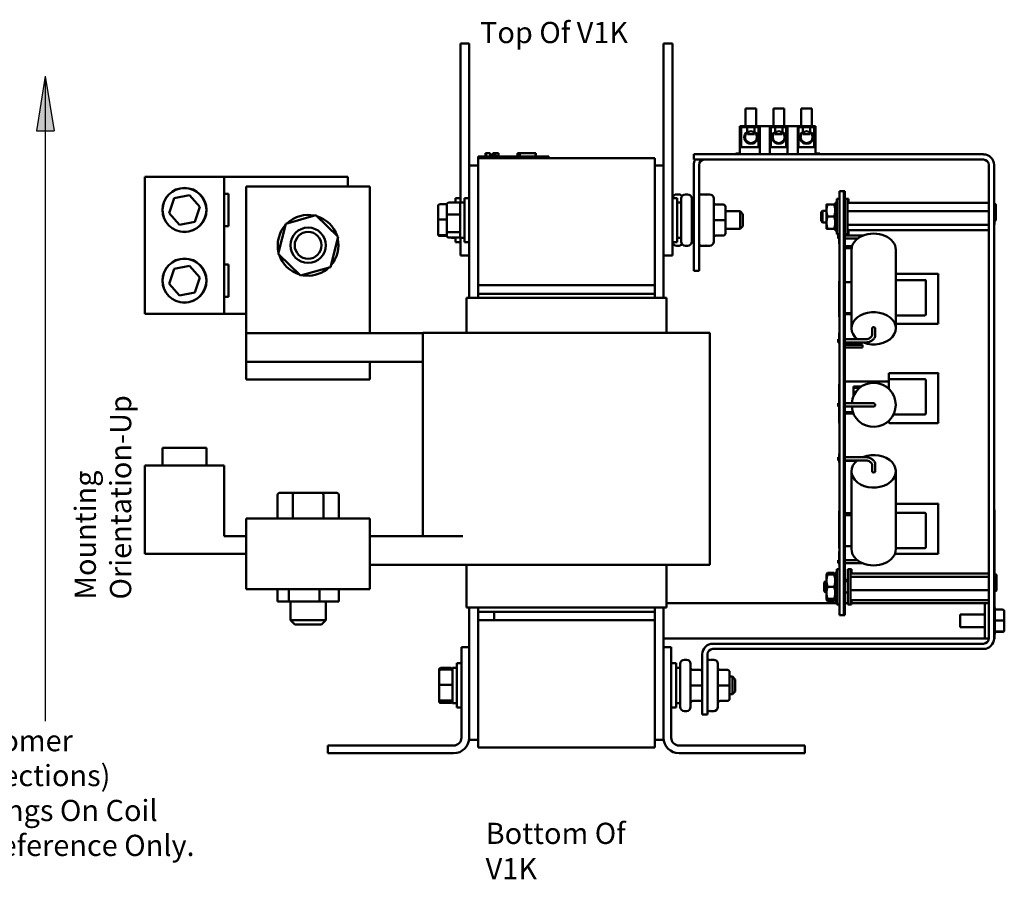
# Model space of a CAD drawing. Units: inches. Extents: x 1.2 to 53.8, y 0.6 to 41.9.
# Drawn here: x 21.7 to 35.7, y 15 to 27.2 of the extents above; entities that cross this region are included whole.
import ezdxf

# ---------------------------------------------------------------- set-up
doc = ezdxf.new("R2010")
doc.units = ezdxf.units.IN
doc.header["$LTSCALE"] = 2.5
doc.header["$MEASUREMENT"] = 0
for name, color, linetype, lineweight in [('Hatch (ANSI)', 7, 'Continuous', 18), ('Sketch Geometry (ANSI)', 7, 'Continuous', 25), ('Symbol (ANSI)', 7, 'Continuous', 25), ('Visible (ANSI)', 7, 'Continuous', 50)]:
    doc.layers.add(name, color=color, linetype=linetype, lineweight=lineweight)
doc.styles.add('Note Text (ANSI)', font='tahoma.ttf')

msp = doc.modelspace()

# ---------------------------------------------------------------- hatches: boundary and pattern name
at = {"layer": 'Hatch (ANSI)'}
msp.add_hatch(color=256, dxfattribs=at).paths.add_polyline_path([(22.083, 26.385), (21.958, 25.61), (22.208, 25.61)])

# ---------------------------------------------------------------- linework, layer by layer
at = {"layer": 'Sketch Geometry (ANSI)'}
for p, q in [((22.083, 26.385), (21.958, 25.61)), ((22.083, 26.385), (22.083, 17.259)), ((22.083, 26.385), (22.208, 25.61)), ((21.958, 25.61), (22.208, 25.61))]:
    msp.add_line(p, q, dxfattribs=at)
at = {"layer": 'Visible (ANSI)'}
for p, q in [((27.956, 26.849), (28.081, 26.849)), ((27.956, 26.849), (27.956, 26.599)), ((28.081, 26.849), (28.081, 26.599)), ((30.831, 26.849), (30.956, 26.849)), ((30.831, 26.849), (30.831, 26.599)), ((30.956, 26.849), (30.956, 26.599)), ((27.956, 24.599), (27.956, 26.599)), ((28.081, 25.119), (28.081, 26.599)), ((30.831, 24.099), (30.831, 26.599)), ((30.956, 24.099), (30.956, 26.599)), ((31.993, 25.93), (32.143, 25.93)), ((31.993, 25.68), (31.993, 25.93)), ((32.143, 25.68), (32.143, 25.93)), ((32.387, 25.93), (32.537, 25.93)), ((32.387, 25.68), (32.387, 25.93)), ((32.537, 25.68), (32.537, 25.93)), ((32.781, 25.93), (32.931, 25.93)), ((32.781, 25.68), (32.781, 25.93)), ((32.931, 25.68), (32.931, 25.93)), ((32.193, 25.68), (31.913, 25.68)), ((31.913, 25.68), (31.913, 25.28)), ((31.928, 25.383), (31.928, 25.665)), ((31.928, 25.665), (32.174, 25.665)), ((32.016, 25.665), (32.016, 25.6)), ((32.12, 25.6), (32.12, 25.665)), ((32.174, 25.665), (32.174, 25.383)), ((32.337, 25.68), (32.193, 25.68)), ((32.193, 25.68), (32.193, 25.28)), ((32.587, 25.68), (32.337, 25.68)), ((32.337, 25.68), (32.337, 25.28)), ((32.348, 25.665), (32.568, 25.665)), ((32.348, 25.383), (32.348, 25.665)), ((32.41, 25.665), (32.41, 25.6)), ((32.514, 25.6), (32.514, 25.665)), ((32.568, 25.665), (32.568, 25.383)), ((32.731, 25.68), (32.587, 25.68)), ((32.587, 25.68), (32.587, 25.28)), ((32.981, 25.68), (32.731, 25.68)), ((32.731, 25.68), (32.731, 25.28)), ((32.742, 25.665), (32.962, 25.665)), ((32.742, 25.383), (32.742, 25.665)), ((32.804, 25.665), (32.804, 25.6)), ((32.908, 25.6), (32.908, 25.665)), ((32.962, 25.665), (32.962, 25.383)), ((32.981, 25.68), (32.981, 25.28)), ((32.018, 25.59), (32.018, 25.565)), ((32.118, 25.565), (32.018, 25.565)), ((32.118, 25.59), (32.118, 25.565)), ((32.412, 25.59), (32.412, 25.565)), ((32.512, 25.565), (32.412, 25.565)), ((32.512, 25.59), (32.512, 25.565)), ((32.806, 25.59), (32.806, 25.565)), ((32.906, 25.565), (32.806, 25.565)), ((32.906, 25.59), (32.906, 25.565)), ((32.174, 25.383), (31.928, 25.383)), ((32.568, 25.383), (32.348, 25.383)), ((32.962, 25.383), (32.742, 25.383)), ((28.206, 25.247), (28.296, 25.247)), ((28.206, 25.227), (28.206, 25.247)), ((28.206, 25.227), (28.206, 23.427)), ((28.206, 25.227), (30.706, 25.227)), ((29.116, 25.247), (28.296, 25.247)), ((28.31, 25.297), (28.315, 25.297)), ((28.31, 25.297), (28.31, 25.247)), ((28.315, 25.297), (28.315, 25.247)), ((28.315, 25.297), (28.316, 25.297)), ((28.316, 25.297), (28.323, 25.297)), ((28.316, 25.297), (28.316, 25.247)), ((28.323, 25.297), (28.339, 25.297)), ((28.323, 25.297), (28.323, 25.247)), ((28.339, 25.297), (28.349, 25.297)), ((28.349, 25.297), (28.361, 25.297)), ((28.361, 25.297), (28.377, 25.297)), ((28.377, 25.297), (28.379, 25.297)), ((28.377, 25.297), (28.377, 25.247)), ((28.379, 25.297), (28.379, 25.267)), ((28.394, 25.267), (28.379, 25.267)), ((28.379, 25.247), (28.379, 25.267)), ((28.394, 25.267), (28.466, 25.267)), ((28.394, 25.247), (28.394, 25.267)), ((28.415, 25.297), (28.415, 25.267)), ((28.415, 25.297), (28.421, 25.297)), ((28.421, 25.297), (28.421, 25.267)), ((28.421, 25.297), (28.426, 25.297)), ((28.426, 25.297), (28.432, 25.297)), ((28.426, 25.297), (28.426, 25.267)), ((28.432, 25.297), (28.435, 25.297)), ((28.432, 25.297), (28.432, 25.267)), ((28.435, 25.297), (28.435, 25.267)), ((28.435, 25.297), (28.436, 25.297)), ((28.436, 25.297), (28.442, 25.297)), ((28.436, 25.297), (28.436, 25.267)), ((28.442, 25.297), (28.496, 25.297)), ((28.442, 25.297), (28.442, 25.267)), ((28.466, 25.247), (28.466, 25.267)), ((28.496, 25.297), (28.496, 25.247)), ((28.496, 25.297), (28.497, 25.297)), ((28.497, 25.297), (28.497, 25.247)), ((28.765, 25.247), (28.765, 25.297)), ((28.765, 25.297), (28.771, 25.297)), ((28.771, 25.297), (28.8, 25.297)), ((28.771, 25.247), (28.771, 25.297)), ((28.8, 25.297), (29.021, 25.297)), ((28.8, 25.247), (28.8, 25.297)), ((29.021, 25.247), (29.021, 25.297)), ((29.021, 25.297), (29.026, 25.297)), ((29.026, 25.247), (29.026, 25.297)), ((29.116, 25.247), (29.206, 25.247)), ((29.206, 25.227), (29.206, 25.247)), ((30.706, 23.427), (30.706, 25.227)), ((31.26, 25.28), (31.385, 25.28)), ((31.26, 25.28), (31.26, 25.205)), ((35.36, 25.28), (31.385, 25.28)), ((31.854, 25.29), (31.854, 25.28)), ((31.854, 25.29), (31.913, 25.29)), ((32.981, 25.29), (33.043, 25.29)), ((33.043, 25.28), (33.043, 25.29)), ((28.081, 25.119), (28.081, 23.247)), ((28.206, 25.119), (28.081, 25.119)), ((30.831, 25.119), (30.706, 25.119)), ((31.385, 25.205), (31.26, 25.205)), ((31.26, 25.13), (31.26, 23.755)), ((31.334, 23.755), (31.334, 25.13)), ((31.385, 25.205), (35.36, 25.205)), ((35.435, 25.13), (35.435, 18.429)), ((35.51, 18.429), (35.51, 25.13)), ((23.489, 24.961), (24.614, 24.961)), ((23.489, 23.023), (23.489, 24.961)), ((24.614, 24.961), (26.364, 24.961)), ((24.614, 24.961), (24.614, 23.023)), ((26.364, 24.961), (26.364, 24.822)), ((24.927, 24.822), (24.927, 22.747)), ((26.677, 24.822), (24.927, 24.822)), ((26.677, 22.747), (26.677, 24.822)), ((23.906, 24.657), (24.123, 24.701)), ((24.123, 24.701), (24.268, 24.535)), ((24.614, 24.721), (24.676, 24.721)), ((24.676, 24.721), (24.676, 24.263)), ((31.018, 24.713), (31.045, 24.713)), ((31.143, 24.713), (31.17, 24.713)), ((31.334, 24.713), (31.357, 24.713)), ((31.375, 24.713), (31.402, 24.713)), ((31.402, 24.713), (31.422, 24.713)), ((31.455, 24.713), (31.482, 24.713)), ((33.323, 24.759), (33.385, 24.759)), ((33.323, 24.759), (33.323, 18.759)), ((33.385, 18.759), (33.385, 24.759)), ((33.385, 24.759), (33.395, 24.759)), ((33.385, 24.759), (33.385, 18.759)), ((33.395, 18.759), (33.395, 24.759)), ((23.836, 24.448), (23.906, 24.657)), ((24.268, 24.535), (24.198, 24.326)), ((27.642, 24.552), (27.642, 24.356)), ((27.662, 24.572), (27.767, 24.572)), ((27.767, 24.573), (27.767, 24.419)), ((27.787, 24.596), (27.935, 24.596)), ((27.83, 24.599), (27.83, 24.596)), ((27.83, 24.599), (27.889, 24.599)), ((27.889, 24.596), (27.889, 24.661)), ((27.956, 24.661), (27.889, 24.661)), ((27.955, 24.599), (27.955, 24.099)), ((27.955, 24.599), (28.014, 24.599)), ((28.014, 24.036), (28.014, 24.661)), ((28.081, 24.661), (28.014, 24.661)), ((30.956, 24.661), (31.024, 24.661)), ((31.024, 24.661), (31.024, 24.036)), ((31.083, 24.599), (31.024, 24.599)), ((31.083, 24.045), (31.083, 24.653)), ((31.23, 24.653), (31.23, 24.045)), ((31.542, 24.653), (31.542, 24.045)), ((31.677, 24.568), (31.572, 24.568)), ((31.597, 24.568), (31.572, 24.568)), ((31.707, 24.349), (31.707, 24.538)), ((33.138, 24.571), (33.138, 24.485)), ((33.153, 24.571), (33.246, 24.571)), ((33.283, 24.595), (33.261, 24.595)), ((33.261, 24.595), (33.261, 24.581)), ((33.261, 24.581), (33.283, 24.581)), ((33.261, 24.557), (33.261, 24.581)), ((33.283, 24.557), (33.261, 24.557)), ((33.261, 24.557), (33.261, 24.518)), ((33.283, 24.649), (33.283, 24.149)), ((33.283, 24.649), (33.323, 24.649)), ((33.395, 24.649), (33.435, 24.649)), ((33.435, 24.649), (33.435, 24.149)), ((33.435, 24.649), (33.45, 24.649)), ((35.435, 24.592), (33.435, 24.592)), ((33.45, 24.649), (33.45, 24.592)), ((35.533, 24.352), (35.533, 24.565)), ((23.982, 24.283), (23.836, 24.448)), ((25.488, 24.298), (25.91, 24.417)), ((25.91, 24.417), (26.225, 24.111)), ((27.767, 24.419), (27.767, 24.194)), ((27.787, 24.426), (27.935, 24.426)), ((31.707, 24.474), (31.915, 24.474)), ((31.915, 24.224), (31.915, 24.474)), ((31.955, 24.434), (31.915, 24.474)), ((31.955, 24.434), (31.955, 24.264)), ((33.06, 24.461), (33.08, 24.481)), ((33.06, 24.337), (33.06, 24.461)), ((33.08, 24.481), (33.08, 24.317)), ((33.138, 24.481), (33.08, 24.481)), ((33.138, 24.485), (33.138, 24.313)), ((33.153, 24.399), (33.246, 24.399)), ((33.261, 24.518), (33.283, 24.518)), ((33.261, 24.501), (33.261, 24.518)), ((33.261, 24.485), (33.261, 24.501)), ((33.283, 24.49), (33.261, 24.49)), ((33.261, 24.476), (33.261, 24.485)), ((33.283, 24.476), (33.261, 24.476)), ((33.261, 24.476), (33.261, 24.423)), ((33.261, 24.423), (33.283, 24.423)), ((33.261, 24.419), (33.261, 24.423)), ((33.261, 24.379), (33.261, 24.419)), ((33.283, 24.415), (33.261, 24.415)), ((35.435, 24.476), (33.435, 24.476)), ((35.514, 24.292), (35.514, 24.412)), ((24.198, 24.326), (23.982, 24.283)), ((24.676, 24.263), (24.614, 24.263)), ((25.38, 23.872), (25.488, 24.298)), ((27.642, 24.356), (27.642, 24.154)), ((27.767, 24.357), (27.662, 24.357)), ((31.677, 24.349), (31.572, 24.349)), ((31.597, 24.349), (31.572, 24.349)), ((31.707, 24.16), (31.707, 24.349)), ((31.955, 24.264), (31.915, 24.224)), ((33.06, 24.337), (33.08, 24.317)), ((33.138, 24.317), (33.08, 24.317)), ((33.138, 24.313), (33.138, 24.227)), ((33.283, 24.383), (33.261, 24.383)), ((33.261, 24.375), (33.261, 24.379)), ((33.283, 24.375), (33.261, 24.375)), ((33.261, 24.375), (33.261, 24.322)), ((33.261, 24.313), (33.261, 24.322)), ((33.261, 24.322), (33.283, 24.322)), ((33.261, 24.297), (33.261, 24.313)), ((33.283, 24.308), (33.261, 24.308)), ((33.261, 24.28), (33.261, 24.297)), ((33.283, 24.28), (33.261, 24.28)), ((33.261, 24.28), (33.261, 24.241)), ((35.435, 24.282), (33.435, 24.282)), ((26.225, 24.111), (26.117, 23.685)), ((27.642, 24.154), (27.642, 24.146)), ((27.662, 24.134), (27.767, 24.134)), ((27.662, 24.126), (27.767, 24.126)), ((27.767, 24.194), (27.767, 24.124)), ((27.935, 24.179), (27.787, 24.179)), ((31.677, 24.13), (31.572, 24.13)), ((31.677, 24.13), (31.572, 24.13)), ((31.597, 24.13), (31.572, 24.13)), ((31.597, 24.13), (31.572, 24.13)), ((31.707, 24.224), (31.915, 24.224)), ((31.707, 24.16), (31.707, 24.16)), ((33.153, 24.227), (33.246, 24.227)), ((33.261, 24.241), (33.283, 24.241)), ((33.261, 24.217), (33.261, 24.241)), ((33.283, 24.217), (33.261, 24.217)), ((33.261, 24.217), (33.261, 24.203)), ((33.261, 24.203), (33.283, 24.203)), ((33.283, 24.149), (33.323, 24.149)), ((33.305, 24.086), (33.305, 24.131)), ((33.315, 24.131), (33.305, 24.131)), ((33.315, 24.012), (33.315, 24.137)), ((33.323, 24.137), (33.315, 24.137)), ((33.395, 24.149), (33.435, 24.149)), ((33.661, 24.131), (33.395, 24.131)), ((35.435, 24.206), (33.435, 24.206)), ((33.435, 24.149), (33.45, 24.149)), ((33.45, 24.206), (33.45, 24.149)), ((27.787, 24.102), (27.935, 24.102)), ((27.83, 24.102), (27.83, 24.099)), ((27.83, 24.099), (27.889, 24.099)), ((27.889, 24.036), (27.889, 24.102)), ((27.956, 24.036), (27.889, 24.036)), ((27.955, 24.099), (28.014, 24.099)), ((27.956, 24.099), (27.956, 23.849)), ((28.081, 24.036), (28.014, 24.036)), ((30.831, 24.099), (30.831, 23.849)), ((30.956, 24.099), (30.956, 23.849)), ((30.956, 24.036), (31.024, 24.036)), ((31.018, 23.985), (31.045, 23.985)), ((31.083, 24.099), (31.024, 24.099)), ((31.143, 23.985), (31.17, 23.985)), ((31.334, 23.985), (31.357, 23.985)), ((31.375, 23.985), (31.402, 23.985)), ((31.402, 23.985), (31.422, 23.985)), ((31.455, 23.985), (31.482, 23.985)), ((33.315, 24.086), (33.305, 24.086)), ((33.323, 24.012), (33.315, 24.012)), ((33.578, 24.086), (33.395, 24.086)), ((33.395, 23.982), (33.501, 23.982)), ((25.694, 23.566), (25.38, 23.872)), ((27.956, 23.849), (28.081, 23.849)), ((30.831, 23.247), (30.831, 23.849)), ((30.831, 23.849), (30.956, 23.849)), ((33.395, 23.95), (33.494, 23.95)), ((33.493, 22.818), (33.493, 23.929)), ((34.118, 22.818), (34.118, 23.929)), ((23.906, 23.657), (24.123, 23.701)), ((24.123, 23.701), (24.268, 23.535)), ((24.614, 23.721), (24.676, 23.721)), ((24.676, 23.721), (24.676, 23.263)), ((31.26, 23.63), (31.26, 23.755)), ((31.334, 23.755), (31.334, 23.63)), ((23.836, 23.448), (23.906, 23.657)), ((26.117, 23.685), (25.694, 23.566)), ((25.763, 23.563), (25.766, 23.578)), ((25.766, 23.578), (25.769, 23.587)), ((25.772, 23.578), (25.769, 23.563)), ((25.775, 23.589), (25.772, 23.578)), ((31.26, 23.63), (31.334, 23.63)), ((34.708, 23.59), (34.118, 23.59)), ((34.72, 22.894), (34.72, 23.578)), ((23.982, 23.283), (23.836, 23.448)), ((24.268, 23.535), (24.198, 23.326)), ((30.706, 23.427), (28.206, 23.427)), ((28.206, 23.307), (28.206, 23.427)), ((30.706, 23.427), (30.706, 23.307)), ((33.315, 23.482), (33.315, 23.485)), ((33.323, 23.485), (33.315, 23.485)), ((33.315, 23.294), (33.315, 23.482)), ((33.323, 23.482), (33.315, 23.482)), ((33.493, 23.47), (33.395, 23.47)), ((33.493, 23.47), (33.395, 23.47)), ((34.53, 23.501), (34.118, 23.501)), ((34.542, 23.014), (34.542, 23.489)), ((24.198, 23.326), (23.982, 23.283)), ((28.206, 23.307), (30.706, 23.307)), ((28.206, 23.247), (28.206, 23.307)), ((30.706, 23.247), (30.706, 23.307)), ((33.323, 23.294), (33.315, 23.294)), ((33.315, 23.169), (33.315, 23.294)), ((24.676, 23.263), (24.614, 23.263)), ((28.041, 23.247), (28.041, 22.752)), ((28.044, 23.247), (28.041, 23.247)), ((28.044, 23.247), (28.164, 23.247)), ((28.221, 23.247), (28.164, 23.247)), ((28.221, 23.247), (30.692, 23.247)), ((30.749, 23.247), (30.692, 23.247)), ((30.749, 23.247), (30.869, 23.247)), ((30.871, 23.247), (30.869, 23.247)), ((30.871, 23.247), (30.871, 22.752)), ((33.315, 22.982), (33.315, 23.169)), ((33.323, 23.169), (33.315, 23.169)), ((24.614, 23.023), (23.489, 23.023)), ((24.927, 23.023), (24.614, 23.023)), ((33.493, 23.032), (33.395, 23.032)), ((33.493, 23.032), (33.395, 23.032)), ((33.493, 23.017), (33.395, 23.017)), ((33.493, 23.016), (33.395, 23.016)), ((34.118, 23.001), (34.53, 23.001)), ((33.323, 22.982), (33.315, 22.982)), ((34.118, 22.881), (34.708, 22.881)), ((24.927, 22.342), (24.927, 22.747)), ((27.427, 22.747), (24.927, 22.747)), ((27.427, 22.752), (27.427, 19.877)), ((27.458, 22.752), (27.427, 22.752)), ((27.458, 22.752), (27.577, 22.752)), ((28.221, 22.752), (27.577, 22.752)), ((28.221, 22.752), (30.692, 22.752)), ((31.335, 22.752), (30.692, 22.752)), ((31.335, 22.752), (31.455, 22.752)), ((31.485, 22.752), (31.455, 22.752)), ((31.485, 22.752), (31.485, 19.472)), ((33.315, 22.628), (33.315, 22.753)), ((33.323, 22.753), (33.315, 22.753)), ((33.782, 22.724), (33.782, 22.818)), ((33.828, 22.724), (33.828, 22.818)), ((33.305, 22.662), (33.305, 22.616)), ((33.305, 22.662), (33.315, 22.662)), ((33.305, 22.616), (33.323, 22.616)), ((33.323, 22.628), (33.315, 22.628)), ((33.395, 22.662), (33.68, 22.662)), ((33.395, 22.616), (33.68, 22.616)), ((33.395, 22.585), (33.645, 22.585)), ((33.645, 22.585), (33.645, 22.547)), ((33.395, 22.547), (33.645, 22.547)), ((24.927, 22.342), (24.927, 22.092)), ((26.677, 22.342), (24.927, 22.342)), ((27.427, 22.342), (26.677, 22.342)), ((26.677, 22.092), (26.677, 22.342)), ((34.02, 22.185), (34.02, 22.098)), ((34.708, 22.185), (34.02, 22.185)), ((34.72, 21.489), (34.72, 22.173)), ((26.677, 22.092), (24.927, 22.092)), ((33.315, 22), (33.315, 22.027)), ((33.323, 22.027), (33.315, 22.027)), ((34.02, 22.067), (33.395, 22.067)), ((34.02, 22.067), (33.395, 22.067)), ((34.02, 22.098), (34.02, 21.961)), ((34.53, 22.098), (34.02, 22.098)), ((34.542, 21.611), (34.542, 22.086)), ((33.315, 21.816), (33.315, 22)), ((33.323, 22), (33.315, 22)), ((33.52, 21.862), (33.52, 21.992)), ((33.52, 21.992), (33.629, 21.992)), ((33.52, 21.974), (33.605, 21.974)), ((33.305, 21.711), (33.305, 21.757)), ((33.323, 21.757), (33.305, 21.757)), ((33.315, 21.816), (33.315, 21.816)), ((33.315, 21.757), (33.315, 21.816)), ((33.323, 21.816), (33.315, 21.816)), ((33.323, 21.816), (33.315, 21.816)), ((33.68, 21.757), (33.395, 21.757)), ((33.805, 21.757), (33.68, 21.757)), ((33.323, 21.711), (33.305, 21.711)), ((33.315, 21.691), (33.315, 21.711)), ((33.315, 21.687), (33.315, 21.691)), ((33.323, 21.691), (33.315, 21.691)), ((33.315, 21.5), (33.315, 21.687)), ((33.323, 21.687), (33.315, 21.687)), ((33.68, 21.711), (33.395, 21.711)), ((33.511, 21.629), (33.395, 21.629)), ((33.511, 21.629), (33.395, 21.629)), ((33.518, 21.612), (33.395, 21.612)), ((33.518, 21.611), (33.395, 21.611)), ((33.68, 21.711), (33.805, 21.711)), ((34.086, 21.598), (34.53, 21.598)), ((33.315, 21.477), (33.315, 21.5)), ((33.323, 21.5), (33.315, 21.5)), ((33.323, 21.477), (33.315, 21.477)), ((34.02, 21.507), (34.02, 21.489)), ((34.033, 21.476), (34.708, 21.476)), ((24.362, 21.127), (23.742, 21.127)), ((23.742, 20.877), (23.742, 21.127)), ((24.362, 20.877), (24.362, 21.127)), ((33.315, 20.918), (33.315, 21.043)), ((33.323, 21.043), (33.315, 21.043)), ((33.305, 20.995), (33.305, 20.949)), ((33.305, 20.995), (33.315, 20.995)), ((33.305, 20.949), (33.315, 20.949)), ((33.323, 20.918), (33.315, 20.918)), ((33.395, 20.995), (33.68, 20.995)), ((33.395, 20.949), (33.68, 20.949)), ((33.395, 20.941), (33.565, 20.941)), ((23.489, 19.627), (23.489, 20.877)), ((24.614, 20.877), (23.489, 20.877)), ((24.614, 19.877), (24.614, 20.877)), ((33.493, 20.794), (33.493, 19.693)), ((33.782, 20.887), (33.782, 20.794)), ((33.828, 20.887), (33.828, 20.794)), ((34.118, 20.794), (34.118, 19.693)), ((25.603, 20.491), (25.404, 20.491)), ((26.001, 20.491), (25.603, 20.491)), ((26.201, 20.491), (26.001, 20.491)), ((25.369, 20.461), (25.369, 20.127)), ((25.585, 20.461), (25.585, 20.127)), ((26.018, 20.461), (26.018, 20.127)), ((26.235, 20.461), (26.235, 20.127)), ((33.315, 20.049), (33.315, 20.237)), ((33.323, 20.237), (33.315, 20.237)), ((34.708, 20.336), (34.118, 20.336)), ((34.53, 20.206), (34.118, 20.206)), ((34.72, 19.64), (34.72, 20.324)), ((35.51, 20.247), (35.515, 20.247)), ((35.515, 20.247), (35.515, 19.335)), ((26.677, 20.127), (24.927, 20.127)), ((24.927, 19.877), (24.927, 20.127)), ((26.677, 20.127), (26.677, 19.877)), ((33.493, 20.2), (33.395, 20.2)), ((33.493, 20.175), (33.395, 20.175)), ((33.493, 20.175), (33.395, 20.175)), ((34.542, 19.719), (34.542, 20.194)), ((33.323, 20.049), (33.315, 20.049)), ((33.315, 19.924), (33.315, 20.049)), ((24.927, 19.877), (24.614, 19.877)), ((24.927, 19.877), (24.927, 19.127)), ((27.992, 19.877), (26.677, 19.877)), ((26.677, 19.127), (26.677, 19.877)), ((33.315, 19.737), (33.315, 19.924)), ((33.323, 19.924), (33.315, 19.924)), ((33.315, 19.724), (33.315, 19.737)), ((33.323, 19.737), (33.315, 19.737)), ((33.315, 19.707), (33.315, 19.724)), ((33.323, 19.724), (33.315, 19.724)), ((33.323, 19.707), (33.315, 19.707)), ((33.315, 19.538), (33.315, 19.659)), ((33.323, 19.659), (33.315, 19.659)), ((33.493, 19.737), (33.395, 19.737)), ((33.493, 19.737), (33.395, 19.737)), ((34.118, 19.706), (34.53, 19.706)), ((24.927, 19.627), (23.489, 19.627)), ((33.305, 19.492), (33.305, 19.538)), ((33.323, 19.538), (33.305, 19.538)), ((33.574, 19.538), (33.395, 19.538)), ((34.105, 19.627), (34.708, 19.627)), ((27.992, 19.472), (26.677, 19.472)), ((27.992, 19.472), (28.221, 19.472)), ((28.041, 19.472), (28.041, 18.867)), ((30.692, 19.472), (28.221, 19.472)), ((30.692, 19.472), (31.335, 19.472)), ((30.871, 19.472), (30.871, 18.867)), ((31.455, 19.472), (31.335, 19.472)), ((31.455, 19.472), (31.485, 19.472)), ((33.283, 19.409), (33.283, 18.909)), ((33.283, 19.409), (33.323, 19.409)), ((33.323, 19.492), (33.305, 19.492)), ((33.653, 19.492), (33.395, 19.492)), ((33.438, 19.409), (33.438, 18.909)), ((33.438, 19.409), (33.478, 19.409)), ((33.478, 19.409), (33.478, 18.909)), ((33.478, 19.409), (33.49, 19.409)), ((33.49, 19.409), (33.49, 19.346)), ((33.103, 19.221), (33.123, 19.241)), ((33.123, 19.241), (33.123, 19.077)), ((33.138, 19.241), (33.123, 19.241)), ((33.138, 19.331), (33.151, 19.355)), ((33.138, 19.331), (33.138, 19.246)), ((33.138, 19.331), (33.138, 19.331)), ((33.138, 19.246), (33.138, 19.074)), ((33.153, 19.357), (33.246, 19.357)), ((33.153, 19.332), (33.246, 19.332)), ((33.261, 19.331), (33.247, 19.355)), ((33.283, 19.356), (33.261, 19.356)), ((33.261, 19.356), (33.261, 19.355)), ((33.283, 19.355), (33.261, 19.355)), ((33.261, 19.355), (33.261, 19.342)), ((33.261, 19.342), (33.283, 19.342)), ((33.261, 19.318), (33.261, 19.342)), ((33.261, 19.331), (33.261, 19.331)), ((33.283, 19.318), (33.261, 19.318)), ((33.261, 19.318), (33.261, 19.279)), ((33.261, 19.279), (33.283, 19.279)), ((33.261, 19.262), (33.261, 19.279)), ((33.261, 19.246), (33.261, 19.262)), ((33.283, 19.251), (33.261, 19.251)), ((33.261, 19.238), (33.261, 19.246)), ((33.283, 19.238), (33.261, 19.238)), ((33.261, 19.238), (33.261, 19.185)), ((33.395, 19.259), (33.438, 19.259)), ((33.438, 19.241), (33.395, 19.241)), ((35.435, 19.346), (33.478, 19.346)), ((35.435, 19.299), (33.478, 19.299)), ((35.533, 19.112), (35.533, 19.325)), ((35.545, 19.112), (35.545, 19.325)), ((24.927, 19.127), (26.677, 19.127)), ((25.369, 18.954), (25.369, 19.127)), ((25.528, 18.954), (25.528, 19.127)), ((25.962, 18.954), (25.962, 19.127)), ((26.236, 18.954), (26.236, 19.127)), ((33.103, 19.097), (33.103, 19.221)), ((33.103, 19.097), (33.123, 19.077)), ((33.153, 19.161), (33.246, 19.161)), ((33.261, 19.185), (33.283, 19.185)), ((33.261, 19.18), (33.261, 19.185)), ((33.261, 19.141), (33.261, 19.18)), ((33.283, 19.177), (33.261, 19.177)), ((33.283, 19.144), (33.261, 19.144)), ((33.261, 19.137), (33.261, 19.141)), ((33.283, 19.137), (33.261, 19.137)), ((33.261, 19.137), (33.261, 19.083)), ((35.435, 19.111), (33.478, 19.111)), ((35.513, 19.052), (35.513, 19.173)), ((35.515, 19.102), (35.515, 18.417)), ((25.369, 18.954), (25.528, 18.954)), ((25.528, 18.954), (25.962, 18.954)), ((25.552, 18.954), (25.552, 18.687)), ((25.962, 18.954), (26.236, 18.954)), ((26.052, 18.954), (26.052, 18.687)), ((33.138, 19.077), (33.123, 19.077)), ((33.138, 19.074), (33.138, 18.987)), ((33.138, 18.987), (33.138, 18.987)), ((33.138, 18.987), (33.138, 18.987)), ((33.138, 18.987), (33.151, 18.963)), ((33.153, 18.988), (33.246, 18.988)), ((33.153, 18.986), (33.246, 18.986)), ((33.153, 18.961), (33.246, 18.961)), ((33.261, 18.987), (33.247, 18.963)), ((33.261, 19.074), (33.261, 19.083)), ((33.261, 19.083), (33.283, 19.083)), ((33.261, 19.058), (33.261, 19.074)), ((33.283, 19.069), (33.261, 19.069)), ((33.261, 19.041), (33.261, 19.058)), ((33.283, 19.041), (33.261, 19.041)), ((33.261, 19.041), (33.261, 19.002)), ((33.261, 19.002), (33.261, 19.002)), ((33.261, 19.002), (33.283, 19.002)), ((33.261, 18.978), (33.261, 19.002)), ((33.261, 18.987), (33.261, 18.987)), ((33.283, 18.978), (33.261, 18.978)), ((33.261, 18.978), (33.261, 18.963)), ((33.261, 18.963), (33.261, 18.963)), ((33.261, 18.963), (33.283, 18.963)), ((33.283, 18.963), (33.261, 18.963)), ((33.261, 18.962), (33.261, 18.963)), ((33.283, 18.962), (33.261, 18.962)), ((33.438, 19.077), (33.395, 19.077)), ((35.435, 18.972), (33.478, 18.972)), ((33.49, 18.972), (33.49, 18.909)), ((28.041, 18.867), (28.044, 18.867)), ((28.164, 18.867), (28.044, 18.867)), ((28.081, 18.867), (28.081, 18.304)), ((28.164, 18.867), (28.221, 18.867)), ((28.206, 18.807), (28.206, 18.867)), ((30.692, 18.867), (28.221, 18.867)), ((30.692, 18.867), (30.749, 18.867)), ((30.706, 18.807), (30.706, 18.867)), ((30.869, 18.867), (30.749, 18.867)), ((30.831, 18.304), (30.831, 18.867)), ((30.869, 18.867), (30.871, 18.867)), ((30.871, 18.929), (33.283, 18.929)), ((33.283, 18.909), (33.323, 18.909)), ((33.395, 18.929), (33.438, 18.929)), ((33.438, 18.909), (33.478, 18.909)), ((33.478, 18.909), (33.49, 18.909)), ((33.49, 18.929), (35.317, 18.929)), ((35.376, 18.929), (35.317, 18.929)), ((35.376, 18.929), (35.435, 18.929)), ((35.376, 18.429), (35.376, 18.929)), ((35.52, 18.857), (35.52, 18.838)), ((35.624, 18.838), (35.52, 18.838)), ((35.52, 18.834), (35.52, 18.689)), ((25.552, 18.687), (26.052, 18.687)), ((25.612, 18.627), (25.552, 18.687)), ((25.992, 18.627), (26.052, 18.687)), ((28.206, 18.807), (30.706, 18.807)), ((28.206, 18.687), (28.206, 18.807)), ((28.206, 18.687), (30.706, 18.687)), ((28.206, 18.687), (28.206, 16.887)), ((28.435, 18.687), (28.435, 18.807)), ((30.706, 18.807), (30.706, 18.687)), ((30.706, 16.887), (30.706, 18.687)), ((33.323, 18.759), (33.385, 18.759)), ((33.385, 18.759), (33.395, 18.759)), ((35.027, 18.589), (35.027, 18.77)), ((35.027, 18.77), (35.376, 18.77)), ((35.624, 18.685), (35.52, 18.685)), ((35.52, 18.682), (35.52, 18.53)), ((35.654, 18.684), (35.654, 18.807)), ((35.654, 18.556), (35.654, 18.684)), ((25.992, 18.627), (25.612, 18.627)), ((35.027, 18.589), (35.376, 18.589)), ((35.654, 18.551), (35.654, 18.556)), ((35.317, 18.429), (30.831, 18.429)), ((35.376, 18.429), (35.317, 18.429)), ((35.376, 18.429), (35.435, 18.429)), ((35.51, 18.417), (35.51, 18.429)), ((35.51, 18.417), (35.515, 18.417)), ((35.52, 18.527), (35.52, 18.501)), ((35.624, 18.527), (35.52, 18.527)), ((35.624, 18.521), (35.52, 18.521)), ((27.971, 17.024), (27.971, 18.304)), ((27.971, 18.304), (28.081, 18.304)), ((28.081, 18.304), (28.081, 17.024)), ((30.831, 18.304), (30.941, 18.304)), ((30.831, 17.024), (30.831, 18.304)), ((30.941, 18.304), (30.941, 17.024)), ((35.36, 18.354), (31.529, 18.354)), ((35.36, 18.28), (31.529, 18.28)), ((31.128, 18.128), (31.155, 18.128)), ((31.38, 18.205), (31.38, 17.479)), ((31.454, 18.205), (31.454, 17.479)), ((31.454, 18.128), (31.467, 18.128)), ((31.514, 18.128), (31.541, 18.128)), ((27.657, 17.989), (27.657, 17.967)), ((27.677, 18.012), (27.825, 18.012)), ((27.677, 17.988), (27.825, 17.988)), ((27.845, 18.014), (27.845, 17.514)), ((27.845, 18.014), (27.904, 18.014)), ((27.904, 17.452), (27.904, 18.077)), ((27.971, 18.077), (27.904, 18.077)), ((30.941, 18.077), (31.009, 18.077)), ((31.009, 18.077), (31.009, 17.452)), ((31.068, 18.014), (31.009, 18.014)), ((31.068, 17.46), (31.068, 18.068)), ((31.215, 18.068), (31.215, 17.46)), ((31.35, 17.984), (31.245, 17.984)), ((31.601, 18.068), (31.601, 17.46)), ((31.662, 17.984), (31.631, 17.984)), ((31.736, 17.984), (31.631, 17.984)), ((27.657, 17.967), (27.657, 17.772)), ((31.766, 17.765), (31.766, 17.954)), ((31.766, 17.889), (31.805, 17.889)), ((31.805, 17.639), (31.805, 17.889)), ((31.845, 17.849), (31.805, 17.889)), ((31.845, 17.849), (31.845, 17.679)), ((27.657, 17.772), (27.657, 17.569)), ((27.825, 17.773), (27.677, 17.773)), ((31.35, 17.765), (31.245, 17.765)), ((31.662, 17.765), (31.631, 17.765)), ((31.736, 17.765), (31.631, 17.765)), ((31.766, 17.576), (31.766, 17.765)), ((27.657, 17.569), (27.657, 17.562)), ((27.657, 17.562), (27.657, 17.54)), ((31.766, 17.639), (31.805, 17.639)), ((31.766, 17.575), (31.766, 17.576)), ((31.845, 17.679), (31.805, 17.639)), ((27.677, 17.55), (27.825, 17.55)), ((27.677, 17.541), (27.825, 17.541)), ((27.677, 17.517), (27.825, 17.517)), ((27.845, 17.514), (27.904, 17.514)), ((27.971, 17.452), (27.904, 17.452)), ((30.941, 17.452), (31.009, 17.452)), ((31.068, 17.514), (31.009, 17.514)), ((31.35, 17.546), (31.245, 17.546)), ((31.35, 17.545), (31.245, 17.545)), ((31.38, 17.354), (31.38, 17.479)), ((31.454, 17.479), (31.454, 17.354)), ((31.662, 17.546), (31.631, 17.546)), ((31.736, 17.546), (31.631, 17.546)), ((31.662, 17.545), (31.631, 17.545)), ((31.736, 17.545), (31.631, 17.545)), ((31.128, 17.4), (31.155, 17.4)), ((31.38, 17.354), (31.454, 17.354)), ((31.454, 17.4), (31.467, 17.4)), ((31.514, 17.4), (31.541, 17.4)), ((28.081, 17.024), (28.081, 16.994)), ((30.831, 16.994), (30.831, 17.024)), ((26.081, 16.804), (26.081, 16.914)), ((26.081, 16.914), (27.861, 16.914)), ((28.206, 16.994), (28.081, 16.994)), ((30.706, 16.887), (28.206, 16.887)), ((30.831, 16.994), (30.706, 16.994)), ((31.051, 16.914), (32.831, 16.914)), ((32.831, 16.914), (32.831, 16.804)), ((27.861, 16.804), (26.081, 16.804)), ((32.831, 16.804), (31.051, 16.804))]:
    msp.add_line(p, q, dxfattribs=at)
for centre, radius in [((32.068, 25.522), 0.0842), ((32.462, 25.522), 0.0842), ((32.856, 25.522), 0.0842), ((24.052, 24.492), 0.312), ((24.052, 24.492), 0.31), ((25.802, 23.992), 0.25), ((25.802, 23.992), 0.19), ((24.052, 23.492), 0.312), ((24.052, 23.492), 0.31)]:
    msp.add_circle(centre, radius, dxfattribs=at)
for centre, radius, start, end in [((32.068, 25.522), 0.0935, 123.9577, 56.0423), ((32.462, 25.522), 0.0935, 123.9577, 56.0423), ((32.856, 25.522), 0.0935, 123.9577, 56.0423), ((35.36, 25.13), 0.149, 0, 90), ((31.409, 25.13), 0.149, 150, 180), ((31.409, 25.13), 0.0747, 90, 180), ((35.36, 25.13), 0.0747, 0, 90), ((31.018, 24.653), 0.06, 90, 171.8557), ((31.045, 24.653), 0.06, 35.2475, 90), ((31.143, 24.653), 0.06, 90, 180), ((31.17, 24.653), 0.06, 0, 90), ((31.375, 24.653), 0.06, 90, 132.1958), ((31.357, 24.653), 0.06, 81.3731, 90), ((31.402, 24.653), 0.06, 63.7897, 90), ((31.422, 24.653), 0.06, 74.038, 90), ((31.455, 24.653), 0.06, 90, 116.2103), ((31.482, 24.653), 0.06, 0, 90), ((35.522, 24.565), 0.0118, 0, 180), ((25.802, 23.992), 0.43, 77.8436, 133.6546), ((25.802, 23.992), 0.43, 17.8436, 73.6546), ((25.802, 23.992), 0.43, 137.8436, 193.6546), ((35.502, 24.292), 0.0118, 311.4868, 0), ((35.522, 24.352), 0.0118, 228.5132, 0), ((25.802, 23.992), 0.43, 317.8436, 13.6546), ((31.018, 24.045), 0.06, 188.1443, 270), ((31.045, 24.045), 0.06, 270, 324.7525), ((31.143, 24.045), 0.06, 180, 270), ((31.17, 24.045), 0.06, 270, 0), ((31.375, 24.045), 0.06, 227.8042, 270), ((31.357, 24.045), 0.06, 270, 278.6269), ((31.402, 24.045), 0.06, 270, 296.2103), ((31.422, 24.045), 0.06, 270, 285.962), ((31.455, 24.045), 0.06, 243.7897, 270), ((31.482, 24.045), 0.06, 270, 0), ((25.802, 23.992), 0.43, 197.8436, 253.6546), ((25.802, 23.992), 0.43, 257.8436, 264.7557), ((25.802, 23.992), 0.43, 265.5634, 313.6546), ((34.708, 23.578), 0.0125, 0, 90), ((34.53, 23.489), 0.0125, 0, 90), ((34.53, 23.014), 0.0125, 270, 0), ((34.708, 22.894), 0.0125, 270, 0), ((34.708, 22.173), 0.0125, 0, 90), ((33.805, 21.734), 0.312, 184.1868, 175.8132), ((34.53, 22.086), 0.0125, 0, 90), ((33.805, 21.734), 0.0228, 270, 90), ((34.53, 21.611), 0.0125, 270, 0), ((34.033, 21.489), 0.0125, 180, 270), ((34.708, 21.489), 0.0125, 270, 0), ((34.53, 20.194), 0.0125, 0, 90), ((34.708, 20.324), 0.0125, 0, 90), ((34.53, 19.719), 0.0125, 270, 0), ((34.708, 19.64), 0.0125, 270, 0), ((35.522, 19.325), 0.0118, 0, 180), ((35.533, 19.325), 0.0118, 0, 120), ((35.522, 19.112), 0.0118, 226.5467, 0), ((35.533, 19.112), 0.0118, 240, 0), ((35.502, 19.052), 0.0118, 313.4533, 0), ((35.49, 18.857), 0.03, 0, 33.5573), ((35.36, 18.429), 0.0747, 270, 0), ((35.36, 18.429), 0.149, 270, 0), ((35.49, 18.501), 0.03, 326.4427, 0), ((31.529, 18.205), 0.149, 90, 180), ((31.529, 18.205), 0.0747, 90, 180), ((31.128, 18.068), 0.06, 90, 180), ((31.155, 18.068), 0.06, 0, 90), ((31.467, 18.068), 0.06, 66.578, 90), ((31.514, 18.068), 0.06, 90, 113.422), ((31.541, 18.068), 0.06, 0, 90), ((31.128, 17.46), 0.06, 180, 270), ((31.155, 17.46), 0.06, 270, 0), ((31.541, 17.46), 0.06, 270, 0), ((31.467, 17.46), 0.06, 270, 293.422), ((31.514, 17.46), 0.06, 246.578, 270), ((27.861, 17.024), 0.11, 270, 0), ((27.861, 17.024), 0.22, 270, 0), ((31.051, 17.024), 0.22, 180, 270), ((31.051, 17.024), 0.11, 180, 270)]:
    msp.add_arc(centre, radius, start, end, dxfattribs=at)
for centre, major_axis, ratio, start_param, end_param in [((27.662, 24.552), (0, -0.0204), 0.981615, 3.141593, 4.712389), ((27.787, 24.573), (0, -0.0226), 0.88606, 3.141593, 4.712389), ((27.935, 24.573), (0, -0.0226), 0.88606, 1.570796, 3.141593), ((31.26, 24.598), (0, -0.03), 0.999498, 4.712389, 6.283185), ((31.572, 24.598), (0, -0.03), 0.999498, 4.712389, 6.283185), ((31.677, 24.538), (0, -0.03), 0.999498, 1.570796, 3.141593), ((27.787, 24.419), (-0.02, 0), 0.352846, 4.712389, 6.283185), ((27.935, 24.419), (0.02, 0), 0.352846, 0, 1.570796), ((27.662, 24.356), (-0.02, 0), 0.038575, 4.712389, 6.283185), ((31.26, 24.349), (0.03, 0), 0.001006, 3.141593, 4.712389), ((31.572, 24.349), (0.03, 0), 0.001006, 3.141593, 4.712389), ((31.677, 24.349), (-0.03, 0), 0.001006, 3.141593, 4.712389), ((27.662, 24.154), (-0.02, 0), 0.980155, 0, 1.570796), ((27.662, 24.146), (0, 0.0204), 0.981615, 1.570796, 3.141593), ((27.787, 24.194), (-0.02, 0), 0.775745, 0, 1.570796), ((27.787, 24.124), (0, 0.0226), 0.88606, 1.570796, 3.141593), ((27.935, 24.194), (0.02, 0), 0.775745, 4.712389, 6.283185), ((27.935, 24.124), (0, 0.0226), 0.88606, 3.141593, 4.712389), ((31.26, 24.1), (0, -0.03), 0.999498, 3.141593, 4.712389), ((31.26, 24.1), (0.03, 0), 0.999497, 1.570796, 3.141593), ((31.572, 24.1), (0, -0.03), 0.999498, 3.141593, 4.712389), ((31.572, 24.1), (0.03, 0), 0.999497, 1.570796, 3.141593), ((31.677, 24.16), (0, 0.03), 0.999498, 3.141593, 4.712389), ((31.677, 24.16), (-0.03, 0), 0.999497, 1.570796, 3.141593), ((33.805, 23.929), (0.313, 0), 0.729924, 0, 3.141593), ((33.805, 22.818), (0.313, 0), 0.729924, 4.2316, 10.181561), ((33.805, 22.818), (-0.0228, 0), 0.729924, 3.141593, 6.283185), ((33.805, 20.794), (-0.313, 0), 0.73527, 5.542192, 11.503797), ((33.805, 20.794), (0.0228, 0), 0.73527, 3.141593, 6.283185), ((25.404, 20.461), (0.0346, 0), 0.866026, 1.570796, 3.141593), ((25.603, 20.461), (0, -0.03), 0.578221, 3.141593, 4.712389), ((26.001, 20.461), (0, -0.03), 0.576479, 1.570796, 3.141593), ((26.201, 20.461), (0.0346, 0), 0.866026, 0, 1.570796), ((33.805, 19.693), (-0.313, 0), 0.73527, 0, 3.141593), ((35.624, 18.807), (0, -0.0306), 0.980648, 1.570796, 3.141593), ((35.624, 18.684), (-0.03, 0), 0.040711, 3.141593, 4.712389), ((35.624, 18.556), (-0.03, 0), 0.979023, 1.570796, 3.141593), ((35.624, 18.551), (0, 0.0306), 0.980648, 3.141593, 4.712389), ((27.677, 17.989), (0, -0.0226), 0.88606, 3.141593, 4.712389), ((27.677, 17.967), (0, -0.0204), 0.981615, 3.141593, 4.712389), ((27.825, 17.989), (0, -0.0226), 0.88606, 1.570796, 3.141593), ((27.825, 17.967), (0, -0.0204), 0.981615, 1.570796, 3.141593), ((31.245, 18.014), (0, -0.03), 0.999498, 4.712389, 6.283185), ((31.35, 17.954), (0, -0.03), 0.999498, 1.570796, 3.141593), ((31.631, 18.014), (0, -0.03), 0.999498, 4.712389, 6.283185), ((31.736, 17.954), (0, -0.03), 0.999498, 1.570796, 3.141593), ((27.677, 17.772), (-0.02, 0), 0.038575, 4.712389, 6.283185), ((27.825, 17.772), (0.02, 0), 0.038575, 0, 1.570796), ((31.245, 17.765), (0.03, 0), 0.001006, 3.141593, 4.712389), ((31.35, 17.765), (-0.03, 0), 0.001006, 3.141593, 4.712389), ((31.631, 17.765), (0.03, 0), 0.001006, 3.141593, 4.712389), ((31.736, 17.765), (-0.03, 0), 0.001006, 3.141593, 4.712389), ((27.677, 17.569), (-0.02, 0), 0.980155, 0, 1.570796), ((27.677, 17.562), (0, 0.0204), 0.981615, 1.570796, 3.141593), ((27.825, 17.569), (0.02, 0), 0.980155, 4.712389, 6.283185), ((27.825, 17.562), (0, 0.0204), 0.981615, 3.141593, 4.712389), ((31.35, 17.576), (-0.03, 0), 0.999497, 1.570796, 3.141593), ((31.35, 17.575), (0, 0.03), 0.999498, 3.141593, 4.712389), ((31.736, 17.576), (-0.03, 0), 0.999497, 1.570796, 3.141593), ((31.736, 17.575), (0, 0.03), 0.999498, 3.141593, 4.712389), ((27.677, 17.54), (0, 0.0226), 0.88606, 1.570796, 3.141593), ((27.825, 17.54), (0, 0.0226), 0.88606, 3.141593, 4.712389), ((31.245, 17.516), (0.03, 0), 0.999497, 1.570796, 3.141593), ((31.245, 17.515), (0, -0.03), 0.999498, 3.141593, 4.712389), ((31.631, 17.516), (0.03, 0), 0.999497, 1.570796, 3.141593), ((31.631, 17.515), (0, -0.03), 0.999498, 3.141593, 4.712389)]:
    msp.add_ellipse(centre, major_axis=major_axis, ratio=ratio, start_param=start_param, end_param=end_param, dxfattribs=at)
for points, weights in [([(33.138, 24.571), (33.138, 24.571), (33.153, 24.571)], [1, 1.0930923738, 1.10906450004]), ([(33.153, 24.571), (33.138, 24.525), (33.138, 24.485)], [1.10906450004, 1.0930923738, 1]), ([(33.246, 24.571), (33.261, 24.571), (33.261, 24.571)], [1.10906450004, 1.0930923738, 1]), ([(33.261, 24.485), (33.261, 24.525), (33.246, 24.571)], [1, 1.0930923738, 1.10906450004]), ([(33.138, 24.485), (33.138, 24.445), (33.153, 24.399)], [1, 1.0930923738, 1.10906450004]), ([(33.153, 24.399), (33.138, 24.353), (33.138, 24.313)], [1.10906450004, 1.0930923738, 1]), ([(33.246, 24.399), (33.261, 24.445), (33.261, 24.485)], [1.10906450004, 1.0930923738, 1]), ([(33.261, 24.313), (33.261, 24.353), (33.246, 24.399)], [1, 1.0930923738, 1.10906450004]), ([(33.138, 24.313), (33.138, 24.273), (33.153, 24.227)], [1, 1.0930923738, 1.10906450004]), ([(33.246, 24.227), (33.261, 24.273), (33.261, 24.313)], [1.10906450004, 1.0930923738, 1]), ([(33.153, 24.227), (33.138, 24.227), (33.138, 24.227)], [1.10906450004, 1.0930923738, 1]), ([(33.261, 24.227), (33.261, 24.227), (33.246, 24.227)], [1, 1.0930923738, 1.10906450004]), ([(33.138, 19.331), (33.138, 19.331), (33.153, 19.332)], [1.00252462487, 1.09331018268, 1.10906450004]), ([(33.153, 19.332), (33.138, 19.286), (33.138, 19.246)], [1.10906450004, 1.0930923738, 1]), ([(33.138, 19.246), (33.138, 19.206), (33.153, 19.161)], [1, 1.0930923738, 1.10906450004]), ([(33.153, 19.357), (33.145, 19.344), (33.141, 19.331)], [1.10906450004, 1.10031813389, 1.06844588835]), ([(33.258, 19.331), (33.254, 19.344), (33.246, 19.357)], [1.06844588835, 1.10031813389, 1.10906450004]), ([(33.246, 19.332), (33.261, 19.331), (33.261, 19.331)], [1.10906450004, 1.09331018268, 1.00252462487]), ([(33.261, 19.246), (33.261, 19.286), (33.246, 19.332)], [1, 1.0930923738, 1.10906450004]), ([(33.246, 19.161), (33.261, 19.206), (33.261, 19.246)], [1.10906450004, 1.0930923738, 1]), ([(33.153, 19.161), (33.138, 19.114), (33.138, 19.074)], [1.10906450004, 1.0930923738, 1]), ([(33.261, 19.074), (33.261, 19.114), (33.246, 19.161)], [1, 1.0930923738, 1.10906450004]), ([(33.138, 19.074), (33.138, 19.034), (33.153, 18.988)], [1, 1.0930923738, 1.10906450004]), ([(33.153, 18.988), (33.138, 18.988), (33.138, 18.987)], [1.10906450004, 1.0930923738, 1]), ([(33.138, 18.987), (33.138, 18.987), (33.153, 18.986)], [1, 1.0930923738, 1.10906450004]), ([(33.142, 18.987), (33.145, 18.974), (33.153, 18.961)], [1.07393163084, 1.10109592431, 1.10906450004]), ([(33.153, 18.961), (33.152, 18.962), (33.151, 18.963)], [1.10906450004, 1.10817460395, 1.10704530929]), ([(33.246, 18.988), (33.261, 19.034), (33.261, 19.074)], [1.10906450004, 1.0930923738, 1]), ([(33.261, 18.987), (33.261, 18.988), (33.246, 18.988)], [1, 1.0930923738, 1.10906450004]), ([(33.246, 18.986), (33.261, 18.987), (33.261, 18.987)], [1.10906450004, 1.0930923738, 1]), ([(33.246, 18.961), (33.253, 18.974), (33.257, 18.987)], [1.10906450004, 1.10109592431, 1.07393163084]), ([(33.247, 18.963), (33.247, 18.962), (33.246, 18.961)], [1.10704530929, 1.10817460395, 1.10906450004])]:
    msp.add_rational_spline(points, weights, degree=2, dxfattribs=at)
for points, knots in [([(33.68, 22.616), (33.695, 22.616), (33.71, 22.618), (33.738, 22.624), (33.751, 22.629), (33.776, 22.641), (33.787, 22.649), (33.806, 22.666), (33.814, 22.677), (33.825, 22.699), (33.828, 22.71), (33.828, 22.723), (33.828, 22.724), (33.828, 22.724)], [1.570796, 1.570796, 1.570796, 1.570796, 1.884956, 1.884956, 2.199115, 2.199115, 2.513274, 2.513274, 2.827433, 2.827433, 3.122082, 3.122082, 3.141593, 3.141593, 3.141593, 3.141593]), ([(33.68, 22.662), (33.691, 22.662), (33.702, 22.663), (33.722, 22.667), (33.732, 22.67), (33.749, 22.678), (33.756, 22.683), (33.768, 22.693), (33.773, 22.698), (33.78, 22.71), (33.781, 22.715), (33.782, 22.722), (33.782, 22.723), (33.782, 22.724)], [1.570796, 1.570796, 1.570796, 1.570796, 1.867562, 1.867562, 2.16333, 2.16333, 2.45755, 2.45755, 2.756834, 2.756834, 3.070993, 3.070993, 3.141593, 3.141593, 3.141593, 3.141593]), ([(33.68, 20.995), (33.695, 20.995), (33.709, 20.993), (33.738, 20.987), (33.751, 20.982), (33.776, 20.97), (33.787, 20.963), (33.806, 20.945), (33.814, 20.935), (33.825, 20.913), (33.827, 20.901), (33.828, 20.889), (33.828, 20.888), (33.828, 20.887)], [1.570796, 1.570796, 1.570796, 1.570796, 1.884956, 1.884956, 2.199115, 2.199115, 2.513274, 2.513274, 2.827433, 2.827433, 3.12163, 3.12163, 3.141593, 3.141593, 3.141593, 3.141593]), ([(33.68, 20.949), (33.691, 20.949), (33.702, 20.948), (33.722, 20.944), (33.732, 20.941), (33.749, 20.933), (33.756, 20.928), (33.768, 20.918), (33.773, 20.913), (33.78, 20.902), (33.781, 20.896), (33.782, 20.89), (33.782, 20.889), (33.782, 20.887)], [1.570796, 1.570796, 1.570796, 1.570796, 1.867472, 1.867472, 2.163078, 2.163078, 2.456881, 2.456881, 2.75527, 2.75527, 3.069429, 3.069429, 3.141593, 3.141593, 3.141593, 3.141593])]:
    msp.add_open_spline(points, degree=3, knots=knots, dxfattribs=at)
for points in [[(35.52, 18.838), (35.52, 18.837), (35.52, 18.835), (35.52, 18.834)], [(35.52, 18.689), (35.52, 18.688), (35.52, 18.687), (35.52, 18.685)], [(35.52, 18.685), (35.52, 18.684), (35.52, 18.683), (35.52, 18.682)], [(35.52, 18.53), (35.52, 18.529), (35.52, 18.528), (35.52, 18.527)], [(35.52, 18.527), (35.52, 18.527), (35.52, 18.527), (35.52, 18.527)]]:
    msp.add_open_spline(points, degree=3, dxfattribs=at)

# ---------------------------------------------------------------- texts
at = {"layer": 'Symbol (ANSI)', "char_height": 0.3, "attachment_point": 1, "style": 'Note Text (ANSI)'}
for s, insert, width in [('\\fTahoma|b0|i0;Top Of V1K', (28.235, 27.153), 4.34968), ('\\fTahoma|b0|i0;Bottom Of V1K', (28.314, 15.821), 2.70851)]:
    msp.add_mtext(s, dxfattribs=dict(at, insert=insert, width=width))
at = {"layer": 'Symbol (ANSI)', "insert": (22.498, 18.98), "char_height": 0.3, "width": 4.49271, "attachment_point": 1, "rotation": 90, "style": 'Note Text (ANSI)'}
msp.add_mtext('\\fTahoma|b0|i0;Mounting Orientation-Up', dxfattribs=at)
at = {"layer": 'Symbol (ANSI)', "insert": (20.466, 17.133), "char_height": 0.3, "width": 4.39036, "attachment_point": 1, "line_spacing_factor": 0.987884, "style": 'Note Text (ANSI)'}
msp.add_mtext('\\fTahoma|b0|i0;(Customer Connections)\\P\\fTahoma|b0|i0;Markings On Coil\\P\\fTahoma|b0|i0;For Reference Only. \\P', dxfattribs=at)

doc.saveas('drawing.dxf')
